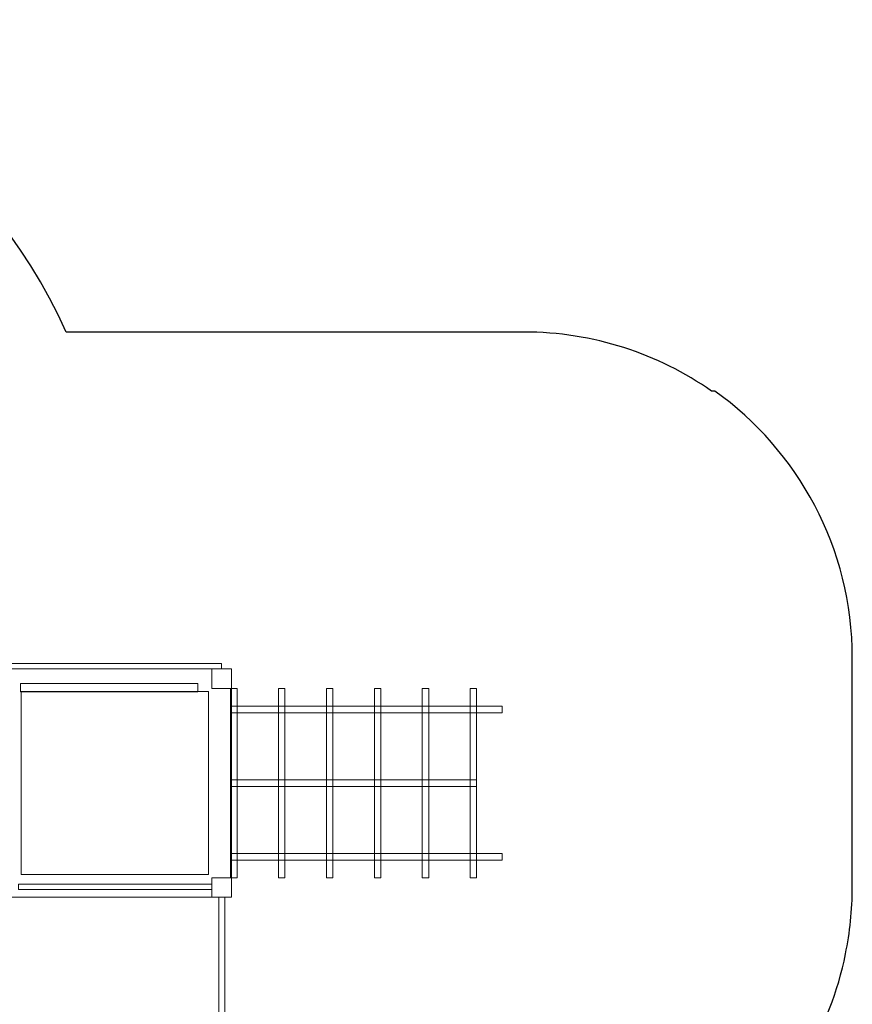
# Model space of a CAD drawing. Units: centimetres. Extents: x -19.6 to -8.6, y 4 to 13.1.
# Drawn here: x -12.4 to -8.6, y 8.5 to 13.1 of the extents above; entities that cross this region are included whole.
import ezdxf

# ---------------------------------------------------------------- set-up
doc = ezdxf.new("R2010")
doc.units = ezdxf.units.CM
doc.header["$MEASUREMENT"] = 0
doc.layers.add('Layer 1', color=7, linetype='Continuous')

msp = doc.modelspace()

# ---------------------------------------------------------------- linework, layer by layer
at = {"layer": 'Layer 1', "color": 242, "lineweight": 25}
msp.add_open_spline([(-16.93694, 7.51907), (-16.93694, 7.51907), (-18.11487, 7.51907), (-18.11487, 7.51907), (-18.11487, 7.51907), (-18.94797, 7.51907), (-19.6236, 8.19412), (-19.6236, 9.02654), (-19.6236, 9.02654), (-19.6236, 9.7374), (-19.59538, 10.16706), (-19.59538, 10.88807), (-19.59538, 10.88807), (-19.59538, 11.72049), (-18.91976, 12.39554), (-18.08666, 12.39554), (-18.08666, 12.39554), (-17.7122, 12.39554), (-17.38516, 12.39554), (-17.0107, 12.39554), (-17.0107, 12.39554), (-16.73458, 12.39554), (-16.47576, 12.3213), (-16.2531, 12.19182), (-16.2531, 12.19182), (-15.81025, 12.71882), (-15.14614, 13.05399), (-14.40373, 13.05399), (-14.40373, 13.05399), (-13.41861, 13.05399), (-12.57128, 12.46398), (-12.19604, 11.61848), (-12.19604, 11.61848), (-12.19604, 11.61848), (-10.09185, 11.61847), (-10.09185, 11.61847), (-10.09185, 11.61847), (-9.77093, 11.61837), (-9.47345, 11.51801), (-9.22893, 11.34717), (-9.22893, 11.34717), (-9.22893, 11.34717), (-9.21338, 11.34717), (-9.21338, 11.34717), (-9.21338, 11.34717), (-8.83098, 11.07367), (-8.58168, 10.62615), (-8.58168, 10.12054), (-8.58168, 10.12054), (-8.58168, 9.75431), (-8.58168, 9.43261), (-8.58168, 9.06638), (-8.58168, 9.06638), (-8.58168, 8.96139), (-8.59247, 8.85891), (-8.61292, 8.75997), (-8.61292, 8.75997), (-8.68219, 8.4137), (-8.87022, 8.11022), (-9.13275, 7.89372), (-9.13275, 7.89372), (-9.13275, 7.89372), (-9.14254, 7.89372), (-9.14254, 7.89372), (-9.14254, 7.89372), (-9.33104, 7.7414), (-9.55696, 7.63351), (-9.80437, 7.58602), (-9.80437, 7.58602), (-9.52206, 7.31326), (-9.34644, 6.93077), (-9.34644, 6.50721), (-9.34644, 6.50721), (-9.34644, 6.20891), (-9.34644, 5.8015), (-9.34644, 5.5032), (-9.34644, 5.5032), (-9.34644, 4.67477), (-10.01801, 4.0032), (-10.84644, 4.0032), (-10.84644, 4.0032), (-10.84644, 4.0032), (-11.25983, 4.0032), (-11.25983, 4.0032), (-11.25983, 4.0032), (-11.25983, 4.0032), (-11.52548, 4.0032), (-11.52548, 4.0032), (-11.52548, 4.0032), (-11.52548, 4.0032), (-12.49371, 4.0032), (-12.49371, 4.0032), (-12.49371, 4.0032), (-12.82643, 4.0032), (-13.13398, 4.11092), (-13.38343, 4.29331), (-13.38343, 4.29331), (-13.38343, 4.29331), (-13.42652, 4.29331), (-13.42652, 4.29331), (-13.42652, 4.29331), (-13.50455, 4.29331), (-13.58233, 4.29331), (-13.66036, 4.29331), (-13.66036, 4.29331), (-14.10459, 4.29331), (-14.50365, 4.48647), (-14.7783, 4.79331), (-14.7783, 4.79331), (-14.7783, 4.79331), (-16.36186, 4.79331), (-16.36186, 4.79331), (-16.36186, 4.79331), (-16.91264, 4.79331), (-17.36186, 5.24253), (-17.36186, 5.79331), (-17.36186, 5.79331), (-17.36186, 5.79331), (-17.36186, 5.79331), (-17.36186, 5.79331), (-17.36186, 5.79331), (-17.36186, 5.79331), (-17.36186, 6.31131), (-17.36186, 6.31131), (-17.36186, 6.31131), (-17.36186, 6.64831), (-17.19366, 6.94725), (-16.93694, 7.12858), (-16.93694, 7.12858), (-16.93694, 7.12858), (-16.93694, 7.51907), (-16.93694, 7.51907)], degree=3, knots=[0, 0, 0, 0, 0.0294118, 0.0294118, 0.0294118, 0.0294118, 0.0588235, 0.0588235, 0.0588235, 0.0588235, 0.0882353, 0.0882353, 0.0882353, 0.0882353, 0.1176471, 0.1176471, 0.1176471, 0.1176471, 0.1470588, 0.1470588, 0.1470588, 0.1470588, 0.1764706, 0.1764706, 0.1764706, 0.1764706, 0.2058824, 0.2058824, 0.2058824, 0.2058824, 0.2352941, 0.2352941, 0.2352941, 0.2352941, 0.2647059, 0.2647059, 0.2647059, 0.2647059, 0.2941176, 0.2941176, 0.2941176, 0.2941176, 0.3235294, 0.3235294, 0.3235294, 0.3235294, 0.3529412, 0.3529412, 0.3529412, 0.3529412, 0.3823529, 0.3823529, 0.3823529, 0.3823529, 0.4117647, 0.4117647, 0.4117647, 0.4117647, 0.4411765, 0.4411765, 0.4411765, 0.4411765, 0.4705882, 0.4705882, 0.4705882, 0.4705882, 0.5, 0.5, 0.5, 0.5, 0.5294118, 0.5294118, 0.5294118, 0.5294118, 0.5588235, 0.5588235, 0.5588235, 0.5588235, 0.5882353, 0.5882353, 0.5882353, 0.5882353, 0.6176471, 0.6176471, 0.6176471, 0.6176471, 0.6470588, 0.6470588, 0.6470588, 0.6470588, 0.6764706, 0.6764706, 0.6764706, 0.6764706, 0.7058824, 0.7058824, 0.7058824, 0.7058824, 0.7352941, 0.7352941, 0.7352941, 0.7352941, 0.7647059, 0.7647059, 0.7647059, 0.7647059, 0.7941176, 0.7941176, 0.7941176, 0.7941176, 0.8235294, 0.8235294, 0.8235294, 0.8235294, 0.8529412, 0.8529412, 0.8529412, 0.8529412, 0.8823529, 0.8823529, 0.8823529, 0.8823529, 0.9117647, 0.9117647, 0.9117647, 0.9117647, 0.9411765, 0.9411765, 0.9411765, 0.9411765, 1, 1, 1, 1], dxfattribs=at)
at = {"layer": 'Layer 1', "color": 254, "lineweight": 9}
msp.add_open_spline([(-12.49042, 10.06982), (-12.49042, 10.06982), (-12.49042, 10.09465), (-12.49042, 10.09465), (-12.49042, 10.09465), (-12.49042, 10.09465), (-11.48115, 10.09465), (-11.48115, 10.09465), (-11.48115, 10.09465), (-11.48115, 10.09465), (-11.48115, 10.06982), (-11.48115, 10.06982), (-11.48115, 10.06982), (-11.48115, 10.06982), (-12.49042, 10.06982), (-12.49042, 10.06982)], degree=3, knots=[0, 0, 0, 0, 0.2, 0.2, 0.2, 0.2, 0.4, 0.4, 0.4, 0.4, 0.6, 0.6, 0.6, 0.6, 1, 1, 1, 1], dxfattribs=at)
at = {"layer": 'Layer 1', "color": 7, "lineweight": 9}
for points in [[(-11.43475, 10.06985), (-11.43475, 10.06985), (-11.43475, 9.02113), (-11.43475, 9.02113), (-11.43475, 9.02113), (-11.43475, 9.02113), (-12.50827, 9.02113), (-12.50827, 9.02113), (-12.50827, 9.02113), (-12.50827, 9.02113), (-12.50827, 10.06985), (-12.50827, 10.06985), (-12.50827, 10.06985), (-12.50827, 10.06985), (-11.43475, 10.06985), (-11.43475, 10.06985)], [(-11.43475, 10.06985), (-11.43475, 10.06985), (-11.43475, 9.98081), (-11.43475, 9.98081), (-11.43475, 9.98081), (-11.43475, 9.98081), (-11.52591, 9.98081), (-11.52591, 9.98081), (-11.52591, 9.98081), (-11.52591, 9.98081), (-11.52591, 10.06985), (-11.52591, 10.06985), (-11.52591, 10.06985), (-11.52591, 10.06985), (-11.43475, 10.06985), (-11.43475, 10.06985)], [(-12.40471, 10.00293), (-12.40471, 10.00293), (-11.59036, 10.00293), (-11.59036, 10.00293), (-11.59036, 10.00293), (-11.59036, 10.00293), (-11.59036, 9.96426), (-11.59036, 9.96426), (-11.59036, 9.96426), (-11.59036, 9.96426), (-12.40471, 9.96426), (-12.40471, 9.96426), (-12.40471, 9.96426), (-12.40471, 9.96426), (-12.40471, 10.00293), (-12.40471, 10.00293)], [(-11.54109, 9.96597), (-11.54109, 9.96597), (-11.54109, 9.12501), (-11.54109, 9.12501), (-11.54109, 9.12501), (-11.54109, 9.12501), (-12.40194, 9.12501), (-12.40194, 9.12501), (-12.40194, 9.12501), (-12.40194, 9.12501), (-12.40194, 9.96597), (-12.40194, 9.96597), (-12.40194, 9.96597), (-12.40194, 9.96597), (-11.54109, 9.96597), (-11.54109, 9.96597)], [(-11.43928, 9.11017), (-11.43928, 9.11017), (-11.40987, 9.11017), (-11.40987, 9.11017), (-11.40987, 9.11017), (-11.40987, 9.11017), (-11.40987, 9.98025), (-11.40987, 9.98025), (-11.40987, 9.98025), (-11.40987, 9.98025), (-11.43928, 9.98025), (-11.43928, 9.98025), (-11.43928, 9.98025), (-11.43928, 9.98025), (-11.43928, 9.11017), (-11.43928, 9.11017)], [(-11.21904, 9.11017), (-11.21904, 9.11017), (-11.18962, 9.11017), (-11.18962, 9.11017), (-11.18962, 9.11017), (-11.18962, 9.11017), (-11.18962, 9.98025), (-11.18962, 9.98025), (-11.18962, 9.98025), (-11.18962, 9.98025), (-11.21904, 9.98025), (-11.21904, 9.98025), (-11.21904, 9.98025), (-11.21904, 9.98025), (-11.21904, 9.11017), (-11.21904, 9.11017)], [(-10.99879, 9.11017), (-10.99879, 9.11017), (-10.96937, 9.11017), (-10.96937, 9.11017), (-10.96937, 9.11017), (-10.96937, 9.11017), (-10.96937, 9.98025), (-10.96937, 9.98025), (-10.96937, 9.98025), (-10.96937, 9.98025), (-10.99879, 9.98025), (-10.99879, 9.98025), (-10.99879, 9.98025), (-10.99879, 9.98025), (-10.99879, 9.11017), (-10.99879, 9.11017)], [(-10.77854, 9.11017), (-10.77854, 9.11017), (-10.74912, 9.11017), (-10.74912, 9.11017), (-10.74912, 9.11017), (-10.74912, 9.11017), (-10.74912, 9.98025), (-10.74912, 9.98025), (-10.74912, 9.98025), (-10.74912, 9.98025), (-10.77854, 9.98025), (-10.77854, 9.98025), (-10.77854, 9.98025), (-10.77854, 9.98025), (-10.77854, 9.11017), (-10.77854, 9.11017)], [(-10.55829, 9.11017), (-10.55829, 9.11017), (-10.52888, 9.11017), (-10.52888, 9.11017), (-10.52888, 9.11017), (-10.52888, 9.11017), (-10.52888, 9.98025), (-10.52888, 9.98025), (-10.52888, 9.98025), (-10.52888, 9.98025), (-10.55829, 9.98025), (-10.55829, 9.98025), (-10.55829, 9.98025), (-10.55829, 9.98025), (-10.55829, 9.11017), (-10.55829, 9.11017)], [(-10.33805, 9.11017), (-10.33805, 9.11017), (-10.30863, 9.11017), (-10.30863, 9.11017), (-10.30863, 9.11017), (-10.30863, 9.11017), (-10.30863, 9.98025), (-10.30863, 9.98025), (-10.30863, 9.98025), (-10.30863, 9.98025), (-10.33805, 9.98025), (-10.33805, 9.98025), (-10.33805, 9.98025), (-10.33805, 9.98025), (-10.33805, 9.11017), (-10.33805, 9.11017)], [(-11.43928, 9.86897), (-11.43928, 9.86897), (-10.19107, 9.86897), (-10.19107, 9.86897), (-10.19107, 9.86897), (-10.19107, 9.86897), (-10.19107, 9.89932), (-10.19107, 9.89932), (-10.19107, 9.89932), (-10.19107, 9.89932), (-11.43928, 9.89932), (-11.43928, 9.89932), (-11.43928, 9.89932), (-11.43928, 9.89932), (-11.43928, 9.86897), (-11.43928, 9.86897)], [(-11.43928, 9.53004), (-11.43928, 9.53004), (-10.30863, 9.53004), (-10.30863, 9.53004), (-10.30863, 9.53004), (-10.30863, 9.53004), (-10.30863, 9.5604), (-10.30863, 9.5604), (-10.30863, 9.5604), (-10.30863, 9.5604), (-11.43928, 9.5604), (-11.43928, 9.5604), (-11.43928, 9.5604), (-11.43928, 9.5604), (-11.43928, 9.53004), (-11.43928, 9.53004)], [(-11.43928, 9.19111), (-11.43928, 9.19111), (-10.19107, 9.19111), (-10.19107, 9.19111), (-10.19107, 9.19111), (-10.19107, 9.19111), (-10.19107, 9.22147), (-10.19107, 9.22147), (-10.19107, 9.22147), (-10.19107, 9.22147), (-11.43928, 9.22147), (-11.43928, 9.22147), (-11.43928, 9.22147), (-11.43928, 9.22147), (-11.43928, 9.19111), (-11.43928, 9.19111)], [(-11.43475, 9.11017), (-11.43475, 9.11017), (-11.43475, 9.02113), (-11.43475, 9.02113), (-11.43475, 9.02113), (-11.43475, 9.02113), (-11.52591, 9.02113), (-11.52591, 9.02113), (-11.52591, 9.02113), (-11.52591, 9.02113), (-11.52591, 9.11017), (-11.52591, 9.11017), (-11.52591, 9.11017), (-11.52591, 9.11017), (-11.43475, 9.11017), (-11.43475, 9.11017)], [(-12.4142, 9.05562), (-12.4142, 9.05562), (-12.4142, 9.08045), (-12.4142, 9.08045), (-12.4142, 9.08045), (-12.4142, 9.08045), (-11.52589, 9.08045), (-11.52589, 9.08045), (-11.52589, 9.08045), (-11.52589, 9.08045), (-11.52589, 9.05562), (-11.52589, 9.05562), (-11.52589, 9.05562), (-11.52589, 9.05562), (-12.4142, 9.05562), (-12.4142, 9.05562)], [(-11.494, 6.5906), (-11.494, 6.5906), (-11.46665, 6.5906), (-11.46665, 6.5906), (-11.46665, 6.5906), (-11.46665, 6.5906), (-11.46665, 9.02113), (-11.46665, 9.02113), (-11.46665, 9.02113), (-11.46665, 9.02113), (-11.494, 9.02113), (-11.494, 9.02113), (-11.494, 9.02113), (-11.494, 9.02113), (-11.494, 6.5906), (-11.494, 6.5906)]]:
    msp.add_open_spline(points, degree=3, knots=[0, 0, 0, 0, 0.2, 0.2, 0.2, 0.2, 0.4, 0.4, 0.4, 0.4, 0.6, 0.6, 0.6, 0.6, 1, 1, 1, 1], dxfattribs=at)

doc.saveas('drawing.dxf')
